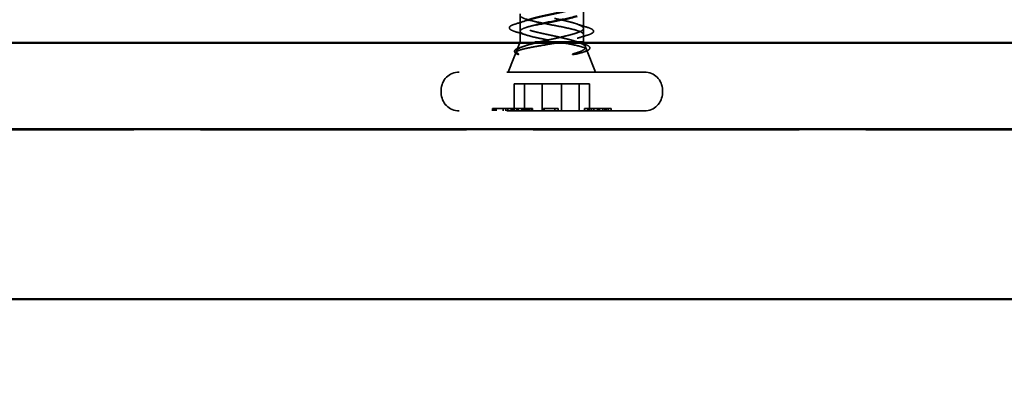
# Model space of a CAD drawing. Units: inches. Extents: x 81 to 331, y -163 to 235.
# Drawn here: x 141 to 143, y -51 to -51 of the extents above; entities that cross this region are included whole.
import ezdxf

# ---------------------------------------------------------------- set-up
doc = ezdxf.new("R2010")
doc.units = ezdxf.units.IN
doc.header["$LTSCALE"] = 3
doc.header["$MEASUREMENT"] = 0
doc.linetypes.add('DASHED', pattern=[0.2067, 0.1654, -0.0413])
for name, color, linetype, lineweight in [('Hidden (ANSI)', 7, 'DASHED', 35), ('Symbol (ANSI)', 7, 'Continuous', 25), ('Visible (ANSI)', 7, 'Continuous', 50)]:
    doc.layers.add(name, color=color, linetype=linetype, lineweight=lineweight)
doc.styles.add('Note Text (ANSI)', font='tahoma.ttf')
doc.dimstyles.new('Default (ANSI)$7', dxfattribs={"dimscale": 3, "dimtxt": 0.12, "dimasz": 0.098425, "dimexe": 0.125, "dimexo": 0.0625, "dimgap": 0.031496, "dimtad": 0, "dimtih": 1, "dimtoh": 1, "dimrnd": 1e-08, "dimzin": 4, "dimdsep": 46, "dimtxsty": 'Note Text (ANSI)', "dimcen": 0.09, "dimdle": 0.393701, "dimclrd": 256, "dimclre": 256, "dimclrt": 256, "dimadec": 0, "dimazin": 1, "dimtfac": 1, "dimtofl": 0, "dimtmove": 0, "dimatfit": 3, "dimfxl": 1, "dimtolj": 1, "dimtzin": 4, "dimlwd": -1, "dimlwe": -1, "dimarcsym": 0})

msp = doc.modelspace()

# ---------------------------------------------------------------- linework, layer by layer
at = {"layer": 'Hidden (ANSI)', "ltscale": 0.021749}
msp.add_line((142.42846, -50.53186), (142.42846, -50.50892), dxfattribs=at)
at = {"layer": 'Hidden (ANSI)', "ltscale": 0.058494}
msp.add_line((142.55846, -50.56692), (142.55846, -50.5054), dxfattribs=at)
at = {"layer": 'Hidden (ANSI)', "ltscale": 0.012341}
msp.add_line((142.42846, -50.54493), (142.42846, -50.53186), dxfattribs=at)
at = {"layer": 'Hidden (ANSI)', "ltscale": 0.020845}
msp.add_line((142.42846, -50.56692), (142.42846, -50.54493), dxfattribs=at)
at = {"layer": 'Hidden (ANSI)', "ltscale": 0.063565}
msp.add_line((142.42846, -50.56692), (142.40346, -50.62892), dxfattribs=at)
at = {"layer": 'Hidden (ANSI)', "ltscale": 0.194373}
msp.add_line((142.55846, -50.56692), (142.42846, -50.56692), dxfattribs=at)
at = {"layer": 'Hidden (ANSI)', "ltscale": 0.009997}
msp.add_line((142.55846, -50.56692), (142.56243, -50.57675), dxfattribs=at)
at = {"layer": 'Hidden (ANSI)', "ltscale": 0.005746}
msp.add_line((142.56243, -50.57675), (142.56472, -50.58245), dxfattribs=at)
at = {"layer": 'Hidden (ANSI)', "ltscale": 0.047623}
msp.add_line((142.56472, -50.58245), (142.58346, -50.62892), dxfattribs=at)
at = {"layer": 'Hidden (ANSI)', "ltscale": 0.569855}
for p, q in [((142.68396, -50.62892), (142.30296, -50.62892)), ((142.68396, -50.70892), (142.30296, -50.70892))]:
    msp.add_line(p, q, dxfattribs=at)
at = {"layer": 'Hidden (ANSI)', "ltscale": 0.053232}
for p, q in [((142.41611, -50.70892), (142.41611, -50.65292)), ((142.43696, -50.70892), (142.43696, -50.65292)), ((142.47342, -50.70892), (142.47342, -50.65292)), ((142.51351, -50.70892), (142.51351, -50.65292)), ((142.54996, -50.70892), (142.54996, -50.65292)), ((142.57081, -50.70892), (142.57081, -50.65292))]:
    msp.add_line(p, q, dxfattribs=at)
at = {"layer": 'Hidden (ANSI)', "ltscale": 0.107515}
for p, q in [((142.51351, -50.65292), (142.41611, -50.65292)), ((142.57081, -50.65292), (142.51351, -50.65292))]:
    msp.add_line(p, q, dxfattribs=at)
at = {"layer": 'Hidden (ANSI)', "ltscale": 0.005614}
for p, q in [((142.26596, -50.67192), (142.26596, -50.66592)), ((142.72096, -50.67192), (142.72096, -50.66592))]:
    msp.add_line(p, q, dxfattribs=at)
at = {"layer": 'Hidden (ANSI)', "ltscale": 0.004662}
for p, q in [((142.37181, -50.70892), (142.37181, -50.70392)), ((142.37229, -50.70892), (142.37229, -50.70392)), ((142.37233, -50.70892), (142.37233, -50.70392)), ((142.37586, -50.70892), (142.37586, -50.70392)), ((142.3776, -50.70892), (142.3776, -50.70392)), ((142.37845, -50.70892), (142.37845, -50.70392)), ((142.37886, -50.70892), (142.37886, -50.70392)), ((142.39332, -50.70892), (142.39332, -50.70392)), ((142.39905, -50.70892), (142.39905, -50.70392)), ((142.4028, -50.70892), (142.4028, -50.70392)), ((142.40973, -50.70892), (142.40973, -50.70392)), ((142.41051, -50.70892), (142.41051, -50.70392)), ((142.41351, -50.70892), (142.41351, -50.70392)), ((142.41568, -50.70892), (142.41568, -50.70392)), ((142.41569, -50.70892), (142.41569, -50.70392)), ((142.4214, -50.70892), (142.4214, -50.70392)), ((142.42442, -50.70892), (142.42442, -50.70392)), ((142.43157, -50.70892), (142.43157, -50.70392)), ((142.43457, -50.70892), (142.43457, -50.70392)), ((142.44104, -50.70892), (142.44104, -50.70392)), ((142.44146, -50.70892), (142.44146, -50.70392)), ((142.44446, -50.70892), (142.44446, -50.70392)), ((142.44677, -50.70892), (142.44677, -50.70392)), ((142.45077, -50.70892), (142.45077, -50.70392)), ((142.45377, -50.70892), (142.45377, -50.70392)), ((142.47642, -50.70892), (142.47642, -50.70392)), ((142.4774, -50.70892), (142.4774, -50.70392)), ((142.49968, -50.70892), (142.49968, -50.70392)), ((142.50633, -50.70892), (142.50633, -50.70392)), ((142.56096, -50.70892), (142.56096, -50.70392)), ((142.56761, -50.70892), (142.56761, -50.70392)), ((142.575, -50.70892), (142.575, -50.70392)), ((142.58011, -50.70892), (142.58011, -50.70392)), ((142.58732, -50.70892), (142.58732, -50.70392)), ((142.59093, -50.70892), (142.59093, -50.70392)), ((142.59139, -50.70892), (142.59139, -50.70392)), ((142.59178, -50.70892), (142.59178, -50.70392)), ((142.59842, -50.70892), (142.59842, -50.70392)), ((142.60228, -50.70892), (142.60228, -50.70392)), ((142.60482, -50.70892), (142.60482, -50.70392)), ((142.60498, -50.70892), (142.60498, -50.70392)), ((142.60524, -50.70892), (142.60524, -50.70392)), ((142.60926, -50.70892), (142.60926, -50.70392)), ((142.6152, -50.70892), (142.6152, -50.70392))]:
    msp.add_line(p, q, dxfattribs=at)
at = {"layer": 'Hidden (ANSI)', "ltscale": 0.038179}
msp.add_line((142.41051, -50.70392), (142.37586, -50.70392), dxfattribs=at)
at = {"layer": 'Hidden (ANSI)', "ltscale": 0.005534}
for p, q in [((142.41351, -50.70392), (142.41051, -50.70392)), ((142.44446, -50.70392), (142.44146, -50.70392)), ((142.45377, -50.70392), (142.45077, -50.70392))]:
    msp.add_line(p, q, dxfattribs=at)
at = {"layer": 'Hidden (ANSI)', "ltscale": 0.003999}
msp.add_line((142.41569, -50.70392), (142.41351, -50.70392), dxfattribs=at)
at = {"layer": 'Hidden (ANSI)', "ltscale": 0.028378}
msp.add_line((142.44146, -50.70392), (142.41569, -50.70392), dxfattribs=at)
at = {"layer": 'Hidden (ANSI)', "ltscale": 0.006875}
msp.add_line((142.45077, -50.70392), (142.44446, -50.70392), dxfattribs=at)
at = {"layer": 'Hidden (ANSI)', "ltscale": 0.000826109}
msp.add_line((142.4774, -50.70392), (142.47642, -50.70392), dxfattribs=at)
at = {"layer": 'Hidden (ANSI)', "ltscale": 0.021123}
msp.add_line((142.49968, -50.70392), (142.4774, -50.70392), dxfattribs=at)
at = {"layer": 'Hidden (ANSI)', "ltscale": 0.006228}
msp.add_line((142.50633, -50.70392), (142.49968, -50.70392), dxfattribs=at)
at = {"layer": 'Hidden (ANSI)', "ltscale": 0.00754}
msp.add_line((142.59139, -50.70392), (142.58732, -50.70392), dxfattribs=at)
at = {"layer": 'Hidden (ANSI)', "ltscale": 0.000363054}
msp.add_line((142.60524, -50.70392), (142.60482, -50.70392), dxfattribs=at)
at = {"layer": 'Hidden (ANSI)', "ltscale": 0.007463}
msp.add_line((142.60926, -50.70392), (142.60524, -50.70392), dxfattribs=at)
at = {"layer": 'Hidden (ANSI)', "ltscale": 0.005549}
msp.add_line((142.6152, -50.70392), (142.60926, -50.70392), dxfattribs=at)
at = {"layer": 'Hidden (ANSI)', "color": 5, "ltscale": 1.103419, "true_color": 0x0000ff}
msp.add_line((153.26596, -50.74792), (140.03751, -50.74792), dxfattribs=at)
at = {"layer": 'Hidden (ANSI)', "ltscale": 0.05525}
for centre, start, end in [((142.30296, -50.66592), 90, 180), ((142.68396, -50.66592), 0, 90), ((142.30296, -50.67192), 180, 270), ((142.68396, -50.67192), 270, 0)]:
    msp.add_arc(centre, 0.037, start, end, dxfattribs=at)
at = {"layer": 'Hidden (ANSI)', "ltscale": 0.324094}
msp.add_open_spline([(142.46767, -50.56692), (142.47562, -50.56506), (142.48418, -50.56322), (142.50149, -50.5595), (142.51008, -50.55766), (142.52611, -50.55394), (142.53338, -50.5521), (142.54561, -50.54838), (142.55043, -50.54653), (142.55695, -50.54281), (142.55857, -50.54097), (142.55835, -50.53725), (142.55651, -50.53541), (142.54959, -50.53169), (142.54457, -50.52985), (142.53204, -50.52613), (142.52464, -50.52429), (142.50845, -50.52057), (142.49983, -50.51872), (142.48252, -50.515), (142.47402, -50.51316), (142.4583, -50.50944), (142.45125, -50.5076), (142.44001, -50.50402), (142.43575, -50.50231), (142.42995, -50.49886), (142.42846, -50.49715), (142.42846, -50.49542)], degree=3, knots=[0, 0, 0, 0, 0.06748173, 0.06748173, 0.13496346, 0.13496346, 0.20244519, 0.20244519, 0.26992692, 0.26992692, 0.33740864, 0.33740864, 0.40489037, 0.40489037, 0.4723721, 0.4723721, 0.53985383, 0.53985383, 0.60733556, 0.60733556, 0.67481729, 0.67481729, 0.74229902, 0.74229902, 0.8048716, 0.8048716, 0.86744418, 0.86744418, 0.86744418, 0.86744418], dxfattribs=at)
at = {"layer": 'Hidden (ANSI)', "ltscale": 0.025502}
msp.add_open_spline([(142.4183, -50.53015), (142.42681, -50.52758), (142.43528, -50.52493), (142.44355, -50.52215)], degree=3, dxfattribs=at)
at = {"layer": 'Hidden (ANSI)', "ltscale": 0.203339}
msp.add_open_spline([(142.54594, -50.56692), (142.54084, -50.56506), (142.53438, -50.56322), (142.51954, -50.5595), (142.5113, -50.55766), (142.49417, -50.55394), (142.48543, -50.5521), (142.46868, -50.54838), (142.46082, -50.54653), (142.44707, -50.54281), (142.44132, -50.54097), (142.43273, -50.53725), (142.42998, -50.53541), (142.42789, -50.53169), (142.42858, -50.52985), (142.43332, -50.52613), (142.43733, -50.52429), (142.44311, -50.5223), (142.44348, -50.52218), (142.44385, -50.52205)], degree=3, knots=[0, 0, 0, 0, 0.06748173, 0.06748173, 0.13496346, 0.13496346, 0.20244519, 0.20244519, 0.26992692, 0.26992692, 0.33740864, 0.33740864, 0.40489037, 0.40489037, 0.4723721, 0.4723721, 0.53985383, 0.53985383, 0.5443629, 0.5443629, 0.5443629, 0.5443629], dxfattribs=at)
at = {"layer": 'Hidden (ANSI)', "ltscale": 0.275683}
msp.add_open_spline([(142.42846, -50.51242), (142.42846, -50.51407), (142.43018, -50.51571), (142.43683, -50.51901), (142.44171, -50.52065), (142.45399, -50.52395), (142.46127, -50.52559), (142.47727, -50.52889), (142.48583, -50.53052), (142.50307, -50.53383), (142.51157, -50.53546), (142.52737, -50.53877), (142.53451, -50.5404), (142.54641, -50.54371), (142.55107, -50.54534), (142.55724, -50.54864), (142.55869, -50.55028), (142.55817, -50.55358), (142.5562, -50.55522), (142.54906, -50.55852), (142.54396, -50.56016), (142.53438, -50.56266), (142.53081, -50.56351), (142.52319, -50.56522), (142.51915, -50.56607), (142.51495, -50.56692)], degree=3, knots=[0, 0, 0, 0, 0.06687142, 0.06687142, 0.13374283, 0.13374283, 0.20061425, 0.20061425, 0.26748567, 0.26748567, 0.33435708, 0.33435708, 0.4012285, 0.4012285, 0.46809992, 0.46809992, 0.53497133, 0.53497133, 0.60184275, 0.60184275, 0.66871417, 0.66871417, 0.70324308, 0.70324308, 0.737772, 0.737772, 0.737772, 0.737772], dxfattribs=at)
at = {"layer": 'Hidden (ANSI)', "ltscale": 0.089725}
msp.add_open_spline([(142.41949, -50.54619), (142.41448, -50.54471), (142.41079, -50.54324), (142.40627, -50.54005), (142.40545, -50.53768), (142.40791, -50.53439), (142.40996, -50.53321), (142.41445, -50.53139), (142.41626, -50.53076), (142.4183, -50.53015)], degree=3, knots=[0, 0, 0, 0, 0.07294022, 0.07294022, 0.14736439, 0.14736439, 0.20718282, 0.20718282, 0.23866315, 0.23866315, 0.23866315, 0.23866315], dxfattribs=at)
at = {"layer": 'Hidden (ANSI)', "ltscale": 0.178238}
msp.add_open_spline([(142.4619, -50.53168), (142.46114, -50.53184), (142.46039, -50.53201), (142.45229, -50.53383), (142.44589, -50.53546), (142.43578, -50.53877), (142.43215, -50.5404), (142.42821, -50.54371), (142.42793, -50.54534), (142.43077, -50.54864), (142.43387, -50.55028), (142.44306, -50.55358), (142.44906, -50.55522), (142.46317, -50.55852), (142.47114, -50.56016), (142.48391, -50.56266), (142.48834, -50.56351), (142.49724, -50.56522), (142.50169, -50.56607), (142.50605, -50.56692)], degree=3, knots=[0.26075792, 0.26075792, 0.26075792, 0.26075792, 0.26748567, 0.26748567, 0.33435708, 0.33435708, 0.4012285, 0.4012285, 0.46809992, 0.46809992, 0.53497133, 0.53497133, 0.60184275, 0.60184275, 0.66871417, 0.66871417, 0.70324308, 0.70324308, 0.737772, 0.737772, 0.737772, 0.737772], dxfattribs=at)
at = {"layer": 'Hidden (ANSI)', "ltscale": 0.02383}
msp.add_open_spline([(142.54337, -50.52958), (142.55111, -50.53218), (142.55901, -50.53466), (142.56695, -50.53707)], degree=3, dxfattribs=at)
at = {"layer": 'Hidden (ANSI)', "ltscale": 0.089502}
msp.add_open_spline([(142.56695, -50.53707), (142.57185, -50.53856), (142.57539, -50.54004), (142.57843, -50.54254), (142.57914, -50.54348), (142.57954, -50.54645), (142.57803, -50.54808), (142.57334, -50.55078), (142.57, -50.55205), (142.56573, -50.55333)], degree=3, knots=[0, 0, 0, 0, 0.07448012, 0.07448012, 0.11172682, 0.11172682, 0.17667821, 0.17667821, 0.23815058, 0.23815058, 0.23815058, 0.23815058], dxfattribs=at)
at = {"layer": 'Hidden (ANSI)', "ltscale": 0.021873}
msp.add_open_spline([(142.44132, -50.5529), (142.43412, -50.55059), (142.42682, -50.54836), (142.41949, -50.54619)], degree=3, dxfattribs=at)
at = {"layer": 'Hidden (ANSI)', "ltscale": 0.020163}
msp.add_open_spline([(142.56573, -50.55333), (142.55897, -50.55534), (142.55224, -50.55739), (142.54561, -50.55952)], degree=3, dxfattribs=at)
at = {"layer": 'Hidden (ANSI)', "ltscale": 0.068848}
msp.add_open_spline([(142.42206, -50.59199), (142.41893, -50.59041), (142.41695, -50.58874), (142.41669, -50.5847), (142.41823, -50.58306), (142.42284, -50.58035), (142.42593, -50.57912), (142.42982, -50.5779)], degree=3, knots=[0, 0, 0, 0, 0.06729458, 0.06729458, 0.1282514, 0.1282514, 0.18312032, 0.18312032, 0.18312032, 0.18312032], dxfattribs=at)
at = {"layer": 'Hidden (ANSI)', "ltscale": 0.148606}
for points in [[(142.51495, -50.56692), (142.50698, -50.56842), (142.49839, -50.56989), (142.48079, -50.57286), (142.47194, -50.57433), (142.45519, -50.5773), (142.44748, -50.57876), (142.43428, -50.58173), (142.42898, -50.58319), (142.42238, -50.58585), (142.42055, -50.58702), (142.41925, -50.58938), (142.41982, -50.59055), (142.42159, -50.59172)], [(142.50605, -50.56692), (142.51466, -50.56842), (142.52298, -50.56989), (142.53825, -50.57286), (142.54502, -50.57433), (142.55604, -50.5773), (142.56011, -50.57876), (142.56489, -50.58173), (142.56548, -50.58319), (142.56322, -50.58585), (142.56101, -50.58702), (142.55435, -50.58938), (142.5499, -50.59055), (142.54453, -50.59172)]]:
    msp.add_open_spline(points, degree=3, knots=[0, 0, 0, 0, 0.06713685, 0.06713685, 0.13596331, 0.13596331, 0.20647998, 0.20647998, 0.27868739, 0.27868739, 0.33737749, 0.33737749, 0.39716778, 0.39716778, 0.39716778, 0.39716778], dxfattribs=at)
at = {"layer": 'Hidden (ANSI)', "ltscale": 0.105794}
for points in [[(142.4242, -50.59103), (142.42131, -50.58901), (142.42028, -50.58697), (142.42214, -50.58285), (142.42489, -50.58081), (142.43351, -50.57678), (142.43907, -50.57483), (142.45224, -50.57088), (142.45967, -50.56893), (142.46767, -50.56692)], [(142.53894, -50.59103), (142.54616, -50.58901), (142.552, -50.58697), (142.56007, -50.58285), (142.56232, -50.58081), (142.56298, -50.57678), (142.56165, -50.57483), (142.55585, -50.57088), (142.55153, -50.56893), (142.54594, -50.56692)]]:
    msp.add_open_spline(points, degree=3, knots=[0, 0, 0, 0, 0.07588897, 0.07588897, 0.1494652, 0.1494652, 0.21768686, 0.21768686, 0.28372234, 0.28372234, 0.28372234, 0.28372234], dxfattribs=at)
at = {"layer": 'Hidden (ANSI)', "ltscale": 0.010477}
msp.add_open_spline([(142.42982, -50.5779), (142.4333, -50.5768), (142.43677, -50.57569), (142.44021, -50.57456)], degree=3, dxfattribs=at)
at = {"layer": 'Hidden (ANSI)', "ltscale": 0.015595}
msp.add_open_spline([(142.54337, -50.56602), (142.54845, -50.56773), (142.55359, -50.56938), (142.55877, -50.57099)], degree=3, dxfattribs=at)
at = {"layer": 'Hidden (ANSI)', "ltscale": 0.088124}
msp.add_open_spline([(142.55877, -50.57099), (142.56354, -50.57248), (142.5671, -50.57398), (142.57035, -50.57642), (142.57113, -50.57729), (142.57215, -50.58022), (142.57089, -50.58217), (142.56756, -50.58437), (142.56632, -50.58502), (142.56278, -50.58657), (142.56024, -50.58747), (142.5573, -50.58837)], degree=3, knots=[0, 0, 0, 0, 0.06828091, 0.06828091, 0.10226635, 0.10226635, 0.16680235, 0.16680235, 0.19490739, 0.19490739, 0.23455028, 0.23455028, 0.23455028, 0.23455028], dxfattribs=at)
at = {"layer": 'Hidden (ANSI)', "ltscale": 0.014703}
for points in [[(142.42159, -50.59172), (142.42206, -50.59203), (142.42266, -50.59229), (142.42396, -50.59261), (142.42455, -50.59266), (142.425, -50.59256), (142.42511, -50.59253), (142.42521, -50.59246), (142.42523, -50.59244), (142.42526, -50.59241), (142.42527, -50.5924), (142.42529, -50.59237), (142.4253, -50.59236), (142.42531, -50.59233), (142.42531, -50.59232), (142.42532, -50.59229), (142.42532, -50.59228), (142.42533, -50.59224), (142.42532, -50.59221), (142.42531, -50.59214), (142.42529, -50.59209), (142.42519, -50.59187), (142.42502, -50.5917), (142.42468, -50.59138), (142.42443, -50.59119), (142.4242, -50.59103)], [(142.54453, -50.59172), (142.54311, -50.59203), (142.54156, -50.59229), (142.53856, -50.59261), (142.53736, -50.59266), (142.53652, -50.59256), (142.53633, -50.59253), (142.53616, -50.59246), (142.53613, -50.59244), (142.53608, -50.59241), (142.53606, -50.5924), (142.53604, -50.59237), (142.53604, -50.59236), (142.53603, -50.59233), (142.53603, -50.59232), (142.53602, -50.59229), (142.53603, -50.59228), (142.53604, -50.59224), (142.53605, -50.59221), (142.53611, -50.59214), (142.53617, -50.59209), (142.53648, -50.59187), (142.53689, -50.5917), (142.53775, -50.59138), (142.53837, -50.59119), (142.53894, -50.59103)]]:
    msp.add_open_spline(points, degree=3, knots=[0, 0, 0, 0, 0.015878436, 0.015878436, 0.030496322, 0.030496322, 0.033768739, 0.033768739, 0.034516096, 0.034516096, 0.034934038, 0.034934038, 0.035218632, 0.035218632, 0.035484827, 0.035484827, 0.035833283, 0.035833283, 0.03649102, 0.03649102, 0.038229075, 0.038229075, 0.045138635, 0.045138635, 0.057165667, 0.057165667, 0.057165667, 0.057165667], dxfattribs=at)
at = {"layer": 'Hidden (ANSI)', "ltscale": 0.001917}
msp.add_open_spline([(142.5573, -50.58837), (142.55663, -50.58858), (142.55596, -50.58878), (142.55529, -50.58899)], degree=3, dxfattribs=at)
at = {"layer": 'Hidden (ANSI)', "ltscale": 0.004166}
msp.add_open_spline([(142.37586, -50.70392), (142.37537, -50.70392), (142.37347, -50.70392), (142.37181, -50.70392)], degree=2, knots=[-1.3016591, -1.3016591, -1.3016591, -1, 0, 0, 0], dxfattribs=at)
at = {"layer": 'Hidden (ANSI)', "ltscale": 0.00403}
msp.add_open_spline([(142.56137, -50.70392), (142.56096, -50.70392), (142.56096, -50.70392)], degree=2, dxfattribs=at)
at = {"layer": 'Hidden (ANSI)', "ltscale": 0.017243}
msp.add_open_spline([(142.57188, -50.70392), (142.56751, -50.70392), (142.56225, -50.70392), (142.56137, -50.70392)], degree=2, dxfattribs=at)
at = {"layer": 'Hidden (ANSI)', "ltscale": 0.008395}
msp.add_open_spline([(142.58011, -50.70392), (142.57822, -50.70392), (142.57404, -50.70392), (142.57188, -50.70392)], degree=2, dxfattribs=at)
at = {"layer": 'Hidden (ANSI)', "ltscale": 0.00682}
msp.add_open_spline([(142.58732, -50.70392), (142.58544, -50.70392), (142.58178, -50.70392), (142.58011, -50.70392)], degree=2, dxfattribs=at)
at = {"layer": 'Hidden (ANSI)', "ltscale": 0.00383}
msp.add_open_spline([(142.59518, -50.70392), (142.59336, -50.70392), (142.59139, -50.70392)], degree=2, dxfattribs=at)
at = {"layer": 'Hidden (ANSI)', "ltscale": 0.00952}
msp.add_open_spline([(142.60228, -50.70392), (142.60117, -50.70392), (142.59766, -50.70392), (142.59518, -50.70392)], degree=2, dxfattribs=at)
at = {"layer": 'Hidden (ANSI)', "ltscale": 0.006253}
msp.add_open_spline([(142.60482, -50.70392), (142.60454, -50.70392), (142.60331, -50.70392), (142.60228, -50.70392)], degree=2, dxfattribs=at)
at = {"layer": 'Visible (ANSI)', "color": 5, "true_color": 0x0000ff}
for p, q in [((151.83407, -50.56892), (140.03751, -50.56892)), ((153.26596, -50.74642), (140.03751, -50.74642)), ((153.26596, -51.09642), (140.03751, -51.09642))]:
    msp.add_line(p, q, dxfattribs=at)
at = {"layer": 'Visible (ANSI)'}
for points, knots in [([(142.44385, -50.52205), (142.44907, -50.52032), (142.45539, -50.5186), (142.4701, -50.515), (142.47846, -50.51316), (142.4957, -50.50944), (142.5044, -50.5076), (142.52034, -50.50402), (142.5275, -50.50231), (142.54009, -50.49886), (142.54541, -50.49715), (142.54948, -50.49542)], [0.5443629, 0.5443629, 0.5443629, 0.5443629, 0.60733556, 0.60733556, 0.67481729, 0.67481729, 0.74229902, 0.74229902, 0.8048716, 0.8048716, 0.86744418, 0.86744418, 0.86744418, 0.86744418]), ([(142.54561, -50.51377), (142.54187, -50.51496), (142.53743, -50.51616), (142.52551, -50.51901), (142.51765, -50.52065), (142.50093, -50.52395), (142.49223, -50.52559), (142.47605, -50.52872), (142.46866, -50.5302), (142.4619, -50.53168)], [0.01818527, 0.01818527, 0.01818527, 0.01818527, 0.06687142, 0.06687142, 0.13374283, 0.13374283, 0.20061425, 0.20061425, 0.26075792, 0.26075792, 0.26075792, 0.26075792])]:
    msp.add_open_spline(points, degree=3, knots=knots, dxfattribs=at)

# ---------------------------------------------------------------- leaders
at = {"layer": 'Symbol (ANSI)', "annotation_type": 0, "has_hookline": 1, "hookline_direction": 1}
for points, text_width in [([(149.26732, -46.40492), (145.36338, -53.50089), (145.0681, -53.50089)], 1.98995), ([(151.86248, -50.58881), (149.11693, -55.67838), (148.82166, -55.67838)], 6.85072)]:
    msp.add_leader(points, dimstyle='Default (ANSI)$7', override={"dimtad": 0}, dxfattribs=dict(at, text_width=text_width))

doc.saveas('drawing.dxf')
